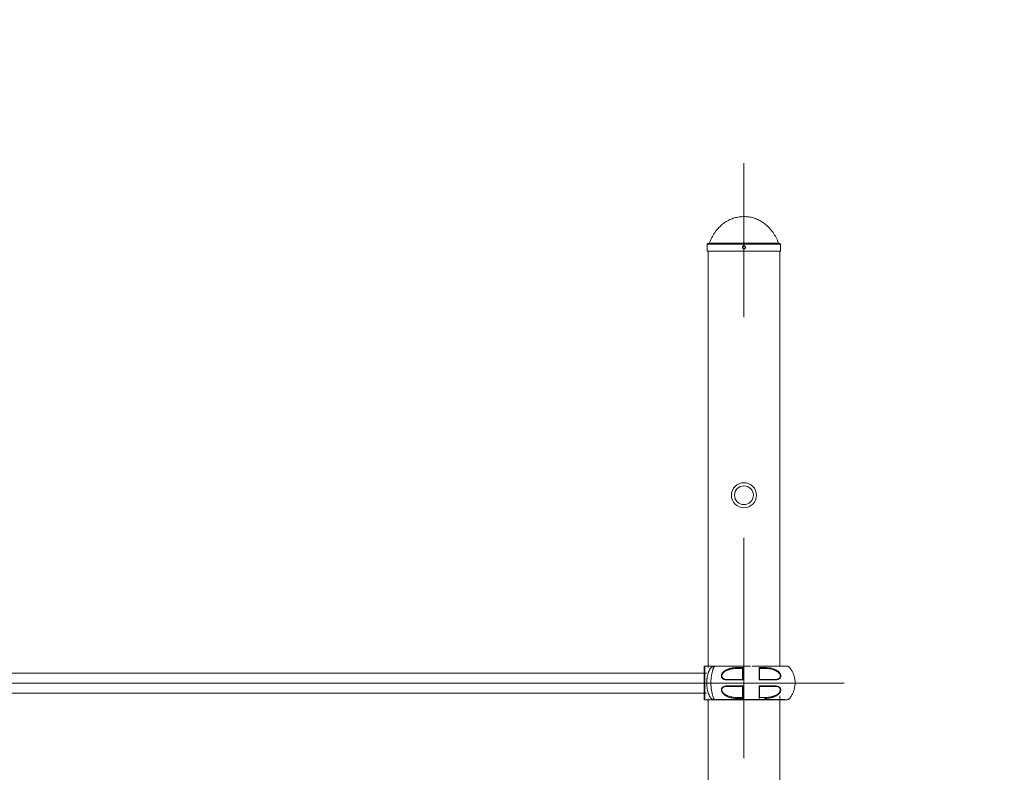
# Model space of a CAD drawing. Units: millimetres. Extents: x 117 to 420, y 83 to 297.
# Drawn here: x 234 to 251, y 247 to 260 of the extents above; entities that cross this region are included whole.
import ezdxf

# ---------------------------------------------------------------- set-up
doc = ezdxf.new("R2010")
doc.units = ezdxf.units.MM
doc.header["$PDSIZE"] = -1
doc.linetypes.add('CENTERX2', pattern=[20.32, 12.7, -2.54, 2.54, -2.54])
doc.layers.add('FORMAT', color=7, linetype='Continuous')
doc.dimstyles.new('ISO-25', dxfattribs={"dimtxt": 2.5, "dimasz": 2.5, "dimexe": 1.25, "dimexo": 0.625, "dimtad": 1, "dimtxsty": 'Standard', "dimcen": 2.5, "dimadec": 0, "dimazin": 0, "dimtfac": 1, "dimtmove": 0, "dimatfit": 3, "dimfxl": 1, "dimarcsym": 0})

# ---------------------------------------------------------------- blocks, each defined once
blk = doc.blocks.new('*D46')
at = {"color": 0, "lineweight": -2, "transparency": 16777216}
for p, q in [((143.931, 257.365), (143.931, 274.561)), ((292.456, 234.373), (292.456, 274.561)), ((147.233, 273.561), (289.154, 273.561))]:
    blk.add_line(p, q, dxfattribs=at)
at = {"color": 0, "transparency": 16777216}
for points in [[(147.233, 274.111), (147.233, 273.011), (143.931, 273.561)], [(289.154, 274.111), (289.154, 273.011), (292.456, 273.561)]]:
    blk.add_solid(points, dxfattribs=at)
at = {"layer": 'Defpoints', "color": 0, "transparency": 16777216}
for p in [(292.456, 273.561), (143.931, 256.365), (292.456, 233.373)]:
    blk.add_point(p, dxfattribs=at)
at = {"color": 0, "transparency": 16777216, "insert": (218.193, 276.835), "char_height": 3.5, "attachment_point": 5}
blk.add_mtext('14500', dxfattribs=at)

msp = doc.modelspace()

# ---------------------------------------------------------------- linework, layer by layer
at = {"color": 7, "linetype": 'Continuous', "lineweight": 15}
for p, q in [((246.1769905, 256.4874321), (246.1769905, 256.3652217)), ((246.5075116, 256.4985413), (246.1880944, 256.4985413)), ((247.4657525, 256.4985413), (246.5075116, 256.4985413)), ((247.4768564, 256.3652217), (247.4768564, 256.4874321)), ((246.5019596, 256.3652217), (246.1769905, 256.3652217)), ((246.193657, 256.3652217), (246.193657, 248.9826267)), ((247.4768564, 256.3652217), (246.5019596, 256.3652217)), ((247.4601899, 249.0107385), (247.4601899, 256.3652217)), ((246.1229643, 248.7107349), (246.1229643, 249.0107349)), ((246.1329636, 249.0107349), (246.3286266, 249.0107349)), ((246.8031392, 248.9722235), (246.8031261, 248.9718129)), ((247.103127, 248.9718129), (247.1031103, 248.9722228)), ((246.1633861, 248.8826367), (232.4919724, 248.8826367)), ((246.1229643, 248.4107349), (246.1229643, 248.7107349)), ((232.4919671, 248.5271166), (246.1633649, 248.5271166)), ((246.3313767, 248.4107349), (246.1329636, 248.4107349)), ((246.193657, 248.4271266), (246.193657, 225.3738767)), ((246.8031261, 248.4496638), (246.8031427, 248.4492541)), ((247.103127, 248.4496077), (247.1031198, 248.4492526)), ((247.3447046, 248.4107367), (247.3466227, 248.4107367)), ((247.4601899, 225.3738767), (247.4601899, 248.4826765))]:
    msp.add_line(p, q, dxfattribs=at)
at = {"color": 8, "linetype": 'Continuous', "lineweight": 15}
for p, q in [((246.5019596, 256.4874321), (246.1769905, 256.4874321)), ((246.5199929, 256.5055885), (246.213057, 256.5055885)), ((247.4768564, 256.4874321), (246.5019596, 256.4874321)), ((247.4407899, 256.5055885), (246.5199929, 256.5055885)), ((246.1329636, 248.4107349), (246.1329636, 249.0107349))]:
    msp.add_line(p, q, dxfattribs=at)
msp.add_line((247.5485036, 248.4107366), (246.3273844, 248.4107366))
at = {"color": 8, "linetype": 'Continuous', "lineweight": 15, "flags": 128}
msp.add_lwpolyline([(246.329051, 249.0107359), (246.3267133, 249.0106926), (246.3250074, 249.0106136), (246.3220129, 249.0103685), (246.3169572, 249.0095973), (246.3087699, 249.0071039), (246.297333, 248.9989705), (246.2895069, 248.9827321), (246.287193, 248.975694), (246.283544, 248.9662615), (246.2762579, 248.9454249), (246.2692008, 248.9221424), (246.2626514, 248.8967644), (246.256741, 248.8692213), (246.2516555, 248.8398653), (246.247581, 248.8092438), (246.2445781, 248.7774451), (246.242722, 248.7446026), (246.2420771, 248.7114257), (246.2426779, 248.6783669), (246.2444875, 248.6456098), (246.2474439, 248.6135891), (246.2514839, 248.5827396), (246.2565383, 248.5533036), (246.2624261, 248.5256708), (246.26896, 248.5001943), (246.27601, 248.4768161), (246.283302, 248.4558738), (246.2869033, 248.4464631), (246.2894473, 248.4390713), (246.2971637, 248.4227099), (246.3109061, 248.4135374), (246.3198564, 248.4113751), (246.3248012, 248.4108707), (246.3273844, 248.4107604), (246.328145, 248.4107458), (246.3288769, 248.4107389), (246.3291726, 248.4107377), (246.3295719, 248.410737), (246.3306067, 248.4107364), (246.3331327, 248.4107366), (246.3331327, 248.4107366)], dxfattribs=at)
at = {"color": 7, "linetype": 'Continuous', "lineweight": 15, "flags": 128}
for points in [[(247.1991775, 248.9850263), (247.1998176, 248.9826466), (247.2001657, 248.9798996), (247.2001907, 248.977014), (247.1998915, 248.9742302), (247.1992931, 248.9717803), (247.1984443, 248.9698682), (247.1974167, 248.9686533), (247.1962962, 248.9682367)], [(246.7070672, 248.4364539), (246.7064271, 248.4388341), (246.7060813, 248.4415807), (246.7060563, 248.4444652), (246.7063555, 248.4472474), (246.7069552, 248.4496958), (246.7078039, 248.4516065), (246.7088303, 248.4528204), (246.7099509, 248.4532366)], [(247.1963021, 248.4532366), (247.1974227, 248.4528204), (247.1984491, 248.4516065), (247.1992979, 248.4496958), (247.1998963, 248.4472474), (247.2001967, 248.4444652), (247.2001717, 248.4415807), (247.199826, 248.4388341), (247.1991858, 248.4364539)]]:
    msp.add_lwpolyline(points, dxfattribs=at)
at = {"color": 7, "linetype": 'Continuous', "lineweight": 15}
for radius in [0.2222, 0.16665]:
    msp.add_circle((246.8269237, 252.0378764), radius, dxfattribs=at)
for centre, radius, start, end in [((246.1880987, 256.4874314), 0.01111, 90, 180), ((246.202719, 256.5096514), 0.01111, 270, 338.54644956), ((247.4511283, 256.5096514), 0.01111, 201.45355044, 270), ((247.4657487, 256.4874314), 0.01111, 0, 90), ((246.1329638, 249.0007349), 0.01, 90, 180), ((246.1329638, 248.4207349), 0.01, 180, 270)]:
    msp.add_arc(centre, radius, start, end, dxfattribs=at)
for points, knots in [([(246.8269287, 256.9762711), (246.7982886, 256.9751535), (246.7413328, 256.9729309), (246.6576807, 256.9544903), (246.5773787, 256.9248952), (246.5011711, 256.8831222), (246.4302835, 256.8297857), (246.3652396, 256.7651647), (246.3067896, 256.689408), (246.2544041, 256.6025154), (246.2271326, 256.538585), (246.213057, 256.5055885)], [0, 0, 0, 0, 0.1041338098, 0.2070881075, 0.3101492253, 0.4146965996, 0.522149443, 0.6319501989, 0.7473196623, 0.8695839283, 1, 1, 1, 1]), ([(247.4407899, 256.5055885), (247.4264495, 256.5391584), (247.3986794, 256.6041661), (247.3451374, 256.6923467), (247.2853166, 256.7689664), (247.2190987, 256.8336853), (247.1477908, 256.886195), (247.0722188, 256.9267314), (246.9932067, 256.9552659), (246.910997, 256.9730476), (246.8550553, 256.9751926), (246.8269287, 256.9762711)], [0, 0, 0, 0, 0.1327079057, 0.256987564, 0.3741731186, 0.4856434888, 0.5928491239, 0.6954009712, 0.7965902589, 0.8977287356, 1, 1, 1, 1]), ([(246.7991478, 256.4318808), (246.7994563, 256.4287593), (246.8000733, 256.4225171), (246.8048539, 256.4142066), (246.8118986, 256.4078859), (246.8207001, 256.4042666), (246.8301859, 256.4037641), (246.839305, 256.4064261), (246.8470253, 256.4119572), (246.8524887, 256.419731), (246.8550691, 256.4288794), (246.8544744, 256.4383621), (246.85078, 256.4471119), (246.844399, 256.4541492), (246.8360444, 256.4586792), (246.8266593, 256.4601862), (246.817312, 256.4585072), (246.8090362, 256.4538268), (246.8028255, 256.4466752), (246.7995935, 256.4389285), (246.7992722, 256.4338473), (246.7991478, 256.4318808)], [0, 0, 0, 0, 0.05366038, 0.1073066016, 0.1609925882, 0.2146880066, 0.2683745957, 0.3220050089, 0.3756519624, 0.4293483697, 0.4830500876, 0.5367129703, 0.5903445887, 0.644016709, 0.6977234747, 0.7514056725, 0.8050714188, 0.8586976707, 0.912372847, 0.9660877998, 1, 1, 1, 1]), ([(246.3324627, 249.0107383), (246.333451, 249.0107383), (246.3353374, 249.0107383), (246.3487332, 249.0107384), (246.366946, 249.0107384), (246.388476, 249.0107385), (246.4113704, 249.0107385), (246.4340722, 249.0107385), (246.4557392, 249.0107385), (246.4782257, 249.0107385), (246.5046931, 249.0107385), (246.5386199, 249.0107385), (246.5813744, 249.0107385), (246.6273261, 249.0107385), (246.6744287, 249.0107385), (246.7205547, 249.0107385), (246.7671472, 249.0107385), (246.813108, 249.0107385), (246.8573141, 249.0107385), (246.900953, 249.0107385), (246.9298281, 249.0107385), (246.9431254, 249.0107385)], [0, 0, 0, 0, 0.0844730012, 0.161249899, 0.2301835298, 0.2911566173, 0.3444648252, 0.3904659575, 0.4291289356, 0.4634254296, 0.5046571046, 0.553804055, 0.6108168199, 0.6755524594, 0.7229420115, 0.7736666519, 0.8277014858, 0.8704050245, 0.914946428, 0.9608319347, 1, 1, 1, 1]), ([(246.7070756, 248.9850263), (246.6867665, 248.9842763), (246.6461644, 248.9827767), (246.5866238, 248.9718549), (246.5382219, 248.9554298), (246.5013344, 248.9361075), (246.4750717, 248.9177248), (246.4514141, 248.8948792), (246.4357788, 248.871059), (246.4283889, 248.850062), (246.4259989, 248.8339629), (246.4273543, 248.8187248), (246.4333946, 248.8008841), (246.4473701, 248.7840035), (246.4692757, 248.772013), (246.4938204, 248.7654327), (246.5114668, 248.7647924), (246.5203056, 248.7644717)], [0, 0, 0, 0, 0.1242896902, 0.2484811656, 0.373115937, 0.4356687649, 0.4982965111, 0.5614291527, 0.6240920102, 0.6556320082, 0.6871642396, 0.718793341, 0.7503959228, 0.8126720126, 0.875461033, 0.9376202061, 1, 1, 1, 1]), ([(246.7099568, 248.9682367), (246.6876167, 248.9675842), (246.6463186, 248.966378), (246.6015658, 248.9584576), (246.5744748, 248.9514868), (246.5596142, 248.9470864), (246.5431984, 248.9413674), (246.5214042, 248.9323105), (246.4975569, 248.9198416), (246.4735284, 248.902828), (246.4575377, 248.8873236), (246.4472538, 248.8739393), (246.4404894, 248.8624979), (246.4353988, 248.8493187), (246.4331668, 248.8356649), (246.4341126, 248.8226436), (246.4382044, 248.8106272), (246.4451102, 248.800294), (246.4562696, 248.7899574), (246.4732271, 248.7809038), (246.4973859, 248.774369), (246.5161149, 248.7736322), (246.5261659, 248.7732368)], [0, 0, 0, 0, 0.1432836248, 0.2648746064, 0.2919223254, 0.3228666287, 0.3641602014, 0.4028724388, 0.4726877898, 0.5327965277, 0.5839125469, 0.6064756549, 0.6335545953, 0.6628317416, 0.6908033245, 0.7187421038, 0.7479251718, 0.7794788543, 0.8108399373, 0.8644127599, 0.927236391, 1, 1, 1, 1]), ([(246.8114516, 248.9850262), (246.7937011, 248.9850263), (246.758167, 248.9850263), (246.7241166, 248.9850263), (246.7070756, 248.9850263)], [0, 0, 0, 0, 0.4995335201, 1, 1, 1, 1]), ([(246.8031261, 248.9682367), (246.7873296, 248.9682367), (246.7556565, 248.9682367), (246.7252157, 248.9682367), (246.7099568, 248.9682367)], [0, 0, 0, 0, 0.498735428, 1, 1, 1, 1]), ([(246.8031261, 248.7732129), (246.8031261, 248.7910845), (246.8031261, 248.8268635), (246.8031261, 248.8680354), (246.8031261, 248.8978252), (246.8031261, 248.9172619), (246.8031261, 248.9365125), (246.8031261, 248.9547739), (246.8031261, 248.9664438), (246.8031261, 248.9719104)], [0, 0, 0, 0, 0.2485821224, 0.4976636861, 0.5981261208, 0.6985234594, 0.7990664182, 0.9058745211, 1, 1, 1, 1]), ([(246.8114516, 248.9850262), (246.8105124, 248.9842018), (246.8085033, 248.9824384), (246.8062299, 248.9795787), (246.8046041, 248.9770924), (246.8037555, 248.9751727), (246.8032749, 248.9735296), (246.8031783, 248.9726005), (246.8031392, 248.9722235)], [0, 0, 0, 0, 0.2408988811, 0.5153043173, 0.6554013401, 0.7884387459, 0.914163678, 1, 1, 1, 1]), ([(246.8111548, 248.7644716), (246.8111607, 248.7843744), (246.8111725, 248.8242448), (246.8112063, 248.8720163), (246.8112377, 248.9086821), (246.811279, 248.9352403), (246.8112832, 248.960976), (246.8113944, 248.9769606), (246.8114504, 248.9850294)], [0, 0, 0, 0, 0.2478210903, 0.4964489729, 0.6217087413, 0.746936512, 0.8722568617, 1, 1, 1, 1]), ([(246.9731268, 249.0107385), (246.986768, 249.0107385), (247.01799, 249.0107385), (247.065236, 249.0107385), (247.1204406, 249.0107385), (247.1763891, 249.0107385), (247.2305897, 249.0107385), (247.2753574, 249.0107385), (247.3114046, 249.0107385), (247.3411893, 249.0107385), (247.3690815, 249.0107385), (247.3986047, 249.0107385), (247.4309508, 249.0107385), (247.4645714, 249.0107385), (247.4976612, 249.0107384), (247.5278323, 249.0107384), (247.5496685, 249.0107384), (247.5639075, 249.0107383), (247.5722254, 249.0107383), (247.5731948, 249.0107383), (247.5736842, 249.0107383)], [0, 0, 0, 0, 0.0405176532, 0.0927367365, 0.1419553733, 0.2094336489, 0.2692888055, 0.3214351425, 0.3657677749, 0.4021839012, 0.4370514628, 0.4796411331, 0.5301844107, 0.5891489903, 0.6558632932, 0.7300461186, 0.8125248931, 0.8721944583, 0.9354703401, 1, 1, 1, 1]), ([(247.0948014, 248.9850292), (247.0948579, 248.9769502), (247.0949697, 248.9609897), (247.0949744, 248.9353186), (247.0950138, 248.9088469), (247.0950456, 248.8721903), (247.0950812, 248.8243522), (247.0950918, 248.7844047), (247.095097, 248.7644716)], [0, 0, 0, 0, 0.1279034407, 0.2526805742, 0.3773631102, 0.5025791361, 0.7517948972, 1, 1, 1, 1]), ([(247.1991775, 248.9850263), (247.1821364, 248.9850263), (247.148086, 248.9850263), (247.1125519, 248.9850263), (247.0948014, 248.9850262)], [0, 0, 0, 0, 0.5004664799, 1, 1, 1, 1]), ([(247.1031103, 248.9722228), (247.1030719, 248.9725386), (247.1029692, 248.9733828), (247.1024975, 248.974936), (247.1016519, 248.9769081), (247.1001042, 248.9795189), (247.0978829, 248.9825072), (247.0957971, 248.9842123), (247.0948014, 248.9850262)], [0, 0, 0, 0, 0.0725795866, 0.194028644, 0.3316420169, 0.4839284709, 0.7536337597, 1, 1, 1, 1]), ([(247.103127, 248.9719088), (247.103127, 248.9648974), (247.103127, 248.9503061), (247.103127, 248.9272105), (247.103127, 248.9029336), (247.103127, 248.8699143), (247.103127, 248.8269748), (247.103127, 248.7911218), (247.103127, 248.7732128)], [0, 0, 0, 0, 0.1204802329, 0.2507295493, 0.3760510463, 0.5012912264, 0.750889287, 1, 1, 1, 1]), ([(247.1962962, 248.9682367), (247.1810373, 248.9682367), (247.1505965, 248.9682367), (247.1189234, 248.9682367), (247.103127, 248.9682367)], [0, 0, 0, 0, 0.501264572, 1, 1, 1, 1]), ([(247.3800871, 248.7732368), (247.3907627, 248.7736819), (247.4105841, 248.7745085), (247.4358699, 248.7819466), (247.4548146, 248.7932168), (247.4650209, 248.805226), (247.4694034, 248.8146461), (247.4717578, 248.8219748), (247.4730517, 248.8318723), (247.4717864, 248.8445669), (247.466158, 248.8626925), (247.4510418, 248.8862088), (247.4313994, 248.9038483), (247.4149772, 248.9152644), (247.404463, 248.9217067), (247.3928987, 248.9279739), (247.3802782, 248.9340097), (247.3666027, 248.9397565), (247.351871, 248.9451534), (247.3282056, 248.9526313), (247.2938439, 248.960624), (247.2471242, 248.9670595), (247.213819, 248.9678309), (247.1962962, 248.9682367)], [0, 0, 0, 0, 0.0774005979, 0.143709059, 0.1998212646, 0.2472142848, 0.2612434709, 0.2748501253, 0.3012493746, 0.327533783, 0.354794609, 0.4157137499, 0.4900698493, 0.5137544737, 0.5393013166, 0.566750096, 0.5961311923, 0.6274694116, 0.6607852153, 0.6960956231, 0.786290501, 0.887560642, 1, 1, 1, 1]), ([(247.3859462, 248.7644717), (247.3947412, 248.7647899), (247.4122965, 248.765425), (247.436782, 248.7719319), (247.4586604, 248.7838871), (247.4727178, 248.8006507), (247.4788451, 248.8184368), (247.4802652, 248.8336865), (247.4779251, 248.8498665), (247.4705269, 248.8709666), (247.4548754, 248.8948539), (247.431191, 248.9177142), (247.4049365, 248.9360914), (247.368136, 248.9553794), (247.3197623, 248.971821), (247.2602146, 248.9827685), (247.2195158, 248.984274), (247.1991775, 248.9850263)], [0, 0, 0, 0, 0.0620696102, 0.1238941919, 0.1867107406, 0.2490148919, 0.2804987257, 0.3122521237, 0.344002733, 0.3756884654, 0.4385527185, 0.5016752462, 0.5642832008, 0.6268138661, 0.7509245063, 0.8755301098, 1, 1, 1, 1]), ([(247.5737843, 249.0107383), (247.5805281, 249.0104864), (247.5936028, 249.0099981), (247.6114755, 249.0035585), (247.6286709, 248.9930393), (247.6419223, 248.9779023), (247.653123, 248.9624244), (247.6665064, 248.9427805), (247.6826417, 248.9155515), (247.7026082, 248.8735939), (247.7196953, 248.8232601), (247.7307486, 248.7667154), (247.7343096, 248.7105105), (247.7307363, 248.6550287), (247.7201732, 248.6005662), (247.7057238, 248.5567628), (247.69096, 248.523114), (247.6776698, 248.4974057), (247.6643264, 248.4752997), (247.6511326, 248.4563146), (247.6395045, 248.4401173), (247.6251982, 248.425782), (247.6076042, 248.4161212), (247.5890883, 248.4107398), (247.5690345, 248.4107358), (247.5554835, 248.4107363), (247.5485036, 248.4107366)], [0, 0, 0, 0, 0.0266231744, 0.0516164119, 0.0743629389, 0.105911847, 0.1304441981, 0.150263581, 0.2001115686, 0.2557849215, 0.3342428295, 0.4101882002, 0.4835846068, 0.5569473611, 0.6300378685, 0.7029831664, 0.7393092205, 0.7756554996, 0.8176672116, 0.8415823479, 0.8673143108, 0.8967515516, 0.920920437, 0.9461997856, 0.9722884747, 1, 1, 1, 1]), ([(246.5203056, 248.7644717), (246.5423557, 248.7644717), (246.5864532, 248.7644717), (246.6582231, 248.7644717), (246.7330545, 248.7644717), (246.785122, 248.7644717), (246.8111548, 248.7644717)], [0, 0, 0, 0, 0.2500433286, 0.5000538168, 0.7500363172, 1, 1, 1, 1]), ([(246.5261659, 248.7732368), (246.547273, 248.7732368), (246.5893121, 248.7732368), (246.6576804, 248.7732368), (246.7287917, 248.7732368), (246.7783848, 248.7732368), (246.8031261, 248.7732368)], [0, 0, 0, 0, 0.2508825352, 0.4996847307, 0.7504001515, 1, 1, 1, 1]), ([(246.8031261, 248.7732125), (246.8032469, 248.7731132), (246.8035596, 248.7728564), (246.8050907, 248.7714746), (246.8074095, 248.7685966), (246.8098249, 248.7659364), (246.8111548, 248.7644716)], [0, 0, 0, 0, 0.1343693173, 0.3477187234, 0.6408460544, 1, 1, 1, 1]), ([(247.095097, 248.7644716), (247.1211298, 248.7644716), (247.1731977, 248.7644716), (247.2480296, 248.7644716), (247.3197996, 248.7644716), (247.3638965, 248.7644716), (247.3859462, 248.7644716)], [0, 0, 0, 0, 0.2499635925, 0.4999494744, 0.7499598723, 1, 1, 1, 1]), ([(247.103127, 248.7732368), (247.127869, 248.7732368), (247.1774618, 248.7732368), (247.2485737, 248.7732368), (247.3169411, 248.7732368), (247.3589808, 248.7732368), (247.3800871, 248.7732368)], [0, 0, 0, 0, 0.2496080945, 0.500311848, 0.749127754, 1, 1, 1, 1]), ([(246.1681566, 248.7107349), (246.168304, 248.7006572), (246.1686012, 248.6803318), (246.1706983, 248.6534075), (246.173409, 248.6300085), (246.176425, 248.6100868), (246.1804032, 248.5888305), (246.1857794, 248.5658325), (246.1912891, 248.5465041), (246.1960225, 248.5317776), (246.1995091, 248.5216618), (246.2032386, 248.5115773), (246.2072056, 248.5015774), (246.2124381, 248.4893809), (246.2182537, 248.4769235), (246.2232347, 248.4672096), (246.2262273, 248.4617583), (246.2277119, 248.459148), (246.2289217, 248.4570892), (246.2317368, 248.4524801), (246.2368938, 248.4454993), (246.2454816, 248.4368694), (246.2567952, 248.4283622), (246.2715148, 248.4206489), (246.289695, 248.4147313), (246.3046972, 248.412181), (246.3149502, 248.4112444), (246.3194333, 248.4109687), (246.3229363, 248.4108318), (246.3253199, 248.4107721), (246.3270636, 248.4107479), (246.3281436, 248.4107399), (246.3288183, 248.4107377), (246.3295455, 248.4107366), (246.3305905, 248.4107362), (246.3317213, 248.4107362), (246.3325644, 248.4107362), (246.3329789, 248.4107363), (246.3331267, 248.4107363)], [0, 0, 0, 0, 0.059217658, 0.1194343814, 0.1602137984, 0.2015368563, 0.2434414417, 0.2964999706, 0.3552007873, 0.3802814734, 0.4062757266, 0.4331858551, 0.4610138501, 0.4897622523, 0.5399745932, 0.5780172679, 0.5896326896, 0.5993693422, 0.6072265764, 0.6132053102, 0.6531927297, 0.6950816207, 0.7390101125, 0.8006818052, 0.8669150974, 0.932361251, 0.9492050522, 0.9654439912, 0.97494137, 0.9820593048, 0.9876377763, 0.9904796598, 0.9914272553, 0.9924807226, 0.9950424472, 0.9975632016, 0.9991309647, 1, 1, 1, 1]), ([(246.5203068, 248.6570019), (246.5115122, 248.6566837), (246.4939577, 248.6560486), (246.4694723, 248.6495421), (246.4475936, 248.6375871), (246.4335372, 248.6208241), (246.4274075, 248.6030388), (246.4259883, 248.5877895), (246.4283263, 248.5716096), (246.4357251, 248.55051), (246.4513751, 248.5266226), (246.4750584, 248.5037616), (246.5013128, 248.4853849), (246.538114, 248.4660966), (246.5864826, 248.4496617), (246.6460431, 248.4386698), (246.6867343, 248.4371922), (246.7070672, 248.4364539)], [0, 0, 0, 0, 0.0620678364, 0.1238920999, 0.1867084048, 0.2490118854, 0.2804962302, 0.3122492814, 0.3439994072, 0.3756856747, 0.4385487088, 0.5016702581, 0.5642781432, 0.6268085621, 0.7509172288, 0.8755361041, 1, 1, 1, 1]), ([(246.5261659, 248.6482366), (246.5161549, 248.6478443), (246.4974916, 248.6471129), (246.4733995, 248.6406237), (246.4564489, 248.6316201), (246.4452477, 248.621316), (246.4382911, 248.6109812), (246.4341512, 248.59895), (246.4331713, 248.585906), (246.4353844, 248.5722251), (246.440601, 248.5586696), (246.4481687, 248.5460535), (246.4611683, 248.5298443), (246.4764543, 248.5164207), (246.4930232, 248.505031), (246.5056064, 248.4975651), (246.519617, 248.490363), (246.5350639, 248.4835135), (246.5519468, 248.4771139), (246.5771824, 248.4690428), (246.6124051, 248.4608496), (246.6591241, 248.4544139), (246.6924284, 248.4536425), (246.7099509, 248.4532366)], [0, 0, 0, 0, 0.0724754189, 0.1351129594, 0.1885947145, 0.2200326268, 0.2516973602, 0.2809679452, 0.3089732305, 0.3369976813, 0.366322385, 0.3956723906, 0.4242705592, 0.4904055251, 0.518195921, 0.5485324309, 0.5814719857, 0.6170548916, 0.6553203699, 0.6962925597, 0.7864304029, 0.8876342233, 1, 1, 1, 1]), ([(246.8111548, 248.657002), (246.7851224, 248.657002), (246.733055, 248.657002), (246.6582234, 248.657002), (246.5864534, 248.657002), (246.5423565, 248.657002), (246.5203068, 248.657002)], [0, 0, 0, 0, 0.2499609212, 0.4999477288, 0.7499589464, 1, 1, 1, 1]), ([(246.8031261, 248.6482366), (246.7783852, 248.6482366), (246.7287931, 248.6482366), (246.6576808, 248.6482366), (246.5893117, 248.6482366), (246.5472715, 248.6482366), (246.5261659, 248.6482366)], [0, 0, 0, 0, 0.2495967465, 0.5003056733, 0.7491378328, 1, 1, 1, 1]), ([(246.8111548, 248.657002), (246.8098248, 248.6555372), (246.8074094, 248.652877), (246.8050907, 248.649999), (246.8035596, 248.6486171), (246.8032469, 248.6483602), (246.8031261, 248.6482609)], [0, 0, 0, 0, 0.3591506918, 0.6522793005, 0.8656288323, 1, 1, 1, 1]), ([(246.8031261, 248.4495655), (246.8031261, 248.4565912), (246.8031261, 248.4712342), (246.8031261, 248.4943996), (246.8031261, 248.518753), (246.8031261, 248.5517719), (246.8031261, 248.5946438), (246.8031261, 248.6304016), (246.8031261, 248.6482606)], [0, 0, 0, 0, 0.120710043, 0.2515845326, 0.3771364454, 0.5026175582, 0.7515871512, 1, 1, 1, 1]), ([(246.8114492, 248.4364508), (246.811393, 248.4445401), (246.8112817, 248.4605517), (246.8112794, 248.4863106), (246.8112376, 248.5128709), (246.8112064, 248.5495326), (246.8111725, 248.5972821), (246.8111607, 248.6371249), (246.8111548, 248.657002)], [0, 0, 0, 0, 0.1280532386, 0.2534603418, 0.3785925768, 0.503874599, 0.7524900158, 1, 1, 1, 1]), ([(247.0948038, 248.4364509), (247.094864, 248.4472094), (247.0949836, 248.4685591), (247.0949966, 248.5035325), (247.095047, 248.5459905), (247.0950801, 248.5970687), (247.0950914, 248.637033), (247.095097, 248.657002)], [0, 0, 0, 0, 0.169111498, 0.3355940342, 0.5021396985, 0.7512334654, 1, 1, 1, 1]), ([(247.095097, 248.657002), (247.0965212, 248.6556353), (247.0991057, 248.6531552), (247.1017546, 248.6506072), (247.1029467, 248.6488721), (247.1030765, 248.6484321), (247.103127, 248.6482609)], [0, 0, 0, 0, 0.3587131592, 0.6509707514, 0.8641985417, 1, 1, 1, 1]), ([(247.3859462, 248.6570019), (247.3638965, 248.6570019), (247.3197996, 248.6570019), (247.2480296, 248.6570019), (247.1731977, 248.6570019), (247.1211298, 248.6570019), (247.095097, 248.6570019)], [0, 0, 0, 0, 0.2500400323, 0.500050462, 0.7500363757, 1, 1, 1, 1]), ([(247.103127, 248.6482609), (247.103127, 248.6303151), (247.103127, 248.594439), (247.103127, 248.5531951), (247.103127, 248.5234295), (247.103127, 248.5040609), (247.103127, 248.4848856), (247.103127, 248.4666777), (247.103127, 248.455035), (247.103127, 248.4495675)], [0, 0, 0, 0, 0.2496394013, 0.4990635557, 0.5992321789, 0.6993811938, 0.7995046796, 0.9058476426, 1, 1, 1, 1]), ([(247.103127, 248.6482366), (247.1278666, 248.6482366), (247.1774585, 248.6482366), (247.2485699, 248.6482366), (247.3169401, 248.6482366), (247.3589804, 248.6482366), (247.3800871, 248.6482366)], [0, 0, 0, 0, 0.2495848709, 0.5003055905, 0.7491241641, 1, 1, 1, 1]), ([(247.3800871, 248.6482366), (247.3907909, 248.647788), (247.4106618, 248.6469551), (247.4359805, 248.639491), (247.4515507, 248.6301691), (247.4598438, 248.622054), (247.4638085, 248.6171406), (247.4679824, 248.6104449), (247.4715404, 248.6013864), (247.4730591, 248.5894298), (247.4717595, 248.5767587), (247.4661092, 248.5586834), (247.4562782, 248.5434109), (247.4456779, 248.5314793), (247.439295, 248.5251412), (247.4322427, 248.5189295), (247.4205485, 248.5097569), (247.40268, 248.4982532), (247.3831172, 248.4884865), (247.3667336, 248.4816454), (247.3547236, 248.4771736), (247.342033, 248.4729926), (247.3286614, 248.4691284), (247.3018969, 248.4624564), (247.2578936, 248.4549827), (247.2180149, 248.4538522), (247.1963021, 248.4532366)], [0, 0, 0, 0, 0.0775724599, 0.1440084163, 0.2002118776, 0.2169533123, 0.2327959587, 0.247830971, 0.2753068997, 0.301615683, 0.3278289678, 0.3550297499, 0.4158354991, 0.4330378356, 0.4511422361, 0.4702006643, 0.4902595223, 0.5422552544, 0.6017517344, 0.6277194168, 0.6549369789, 0.6834167466, 0.7131656306, 0.7441956354, 0.8607216735, 1, 1, 1, 1]), ([(247.1991858, 248.4364539), (247.2194903, 248.43719), (247.2600879, 248.4386618), (247.3196397, 248.4496285), (247.3680333, 248.4660474), (247.4049198, 248.4853667), (247.4311821, 248.5037508), (247.4548413, 248.5265952), (247.4704726, 248.550416), (247.4778647, 248.5714116), (247.4802539, 248.5875119), (247.4788991, 248.6027501), (247.4728579, 248.6205903), (247.4588814, 248.6374689), (247.4369779, 248.6494609), (247.4124325, 248.6560404), (247.3947858, 248.656681), (247.3859462, 248.6570019)], [0, 0, 0, 0, 0.1242881373, 0.2485060471, 0.3731136195, 0.435662478, 0.4982992109, 0.5614317775, 0.6240869994, 0.6556282685, 0.6871638817, 0.718795086, 0.7503941158, 0.812670984, 0.8754584491, 0.9376144576, 1, 1, 1, 1]), ([(246.7070672, 248.4364539), (246.7241094, 248.4364539), (246.7581621, 248.4364539), (246.7936987, 248.436454), (246.8114504, 248.436454)], [0, 0, 0, 0, 0.5004674736, 1, 1, 1, 1]), ([(246.7099509, 248.4532366), (246.7252105, 248.4532366), (246.7556532, 248.4532366), (246.7873284, 248.4532366), (246.8031261, 248.4532366)], [0, 0, 0, 0, 0.5012596573, 1, 1, 1, 1]), ([(246.8031427, 248.4492541), (246.8031811, 248.4489365), (246.8032832, 248.44809), (246.803755, 248.4465347), (246.8045992, 248.4445643), (246.8061468, 248.4419578), (246.808368, 248.4389729), (246.8104543, 248.437268), (246.8114504, 248.436454)], [0, 0, 0, 0, 0.0729992363, 0.1945906622, 0.3320495138, 0.4839345426, 0.7536082056, 1, 1, 1, 1]), ([(247.1031198, 248.4492532), (247.1030578, 248.4487047), (247.1029337, 248.4476064), (247.1020936, 248.4452148), (247.1004278, 248.4422319), (247.0977295, 248.4390258), (247.0957842, 248.4373138), (247.0948038, 248.4364509)], [0, 0, 0, 0, 0.1234749395, 0.2472325373, 0.499745122, 0.7478601132, 1, 1, 1, 1]), ([(247.1963021, 248.4532366), (247.1810425, 248.4532366), (247.1505998, 248.4532366), (247.1189246, 248.4532366), (247.103127, 248.4532366)], [0, 0, 0, 0, 0.5012596573, 1, 1, 1, 1])]:
    msp.add_open_spline(points, degree=3, knots=knots, dxfattribs=at)
at = {"color": 8, "linetype": 'Continuous', "lineweight": 15}
for points, knots in [([(246.3282284, 249.0107326), (246.3266627, 249.010714), (246.3238956, 249.0106811), (246.3190003, 249.0104859), (246.3119858, 249.0100265), (246.299802, 249.0086025), (246.27935, 249.0041604), (246.2581922, 248.9947994), (246.2406356, 248.9806028), (246.2317156, 248.9693092), (246.2262435, 248.9597887), (246.2221327, 248.9522072), (246.2170983, 248.9421123), (246.2110238, 248.9289696), (246.2045265, 248.9134695), (246.1982926, 248.8965922), (246.1919224, 248.8772197), (246.1857181, 248.8554071), (246.1803531, 248.832397), (246.1763858, 248.8111603), (246.1733855, 248.7913082), (246.1706845, 248.7679497), (246.168596, 248.7410767), (246.1683022, 248.7207919), (246.1681566, 248.7107349)], [0, 0, 0, 0, 0.014853634, 0.0262498363, 0.0465230286, 0.0821742612, 0.1456321964, 0.255536637, 0.3210478339, 0.3822904937, 0.4034170258, 0.430404735, 0.4644687551, 0.5056075802, 0.5539635029, 0.5991717663, 0.6418664019, 0.7012098783, 0.7549772804, 0.7969603314, 0.8385977671, 0.8796843799, 0.9403490146, 1, 1, 1, 1]), ([(246.272504, 248.932309), (246.2733481, 248.9355415), (246.2752974, 248.9430077), (246.278658, 248.9525912), (246.2822712, 248.9629481), (246.2858382, 248.9723915), (246.2905402, 248.9839381), (246.2912193, 248.9901787), (246.2982359, 249.0015099), (246.3075816, 249.0075134), (246.3183435, 249.0099872), (246.3234346, 249.0105483), (246.3254694, 249.0106237), (246.3260469, 249.0106452)], [0, 0, 0, 0, 0.0484565989, 0.1119176625, 0.1757590983, 0.2401592195, 0.3040257662, 0.4164727002, 0.5311588914, 0.8005751921, 0.9233961573, 0.9782586832, 1, 1, 1, 1])]:
    msp.add_open_spline(points, degree=3, knots=knots, dxfattribs=at)
at = {"layer": 'FORMAT', "linetype": 'CENTERX2', "lineweight": 0, "ltscale": 1.538462}
for p, q in [((246.8269237, 223.9295764), (246.8269237, 257.9261764)), ((246.8269237, 223.9295764), (246.8269237, 250.0103014)), ((248.6045237, 248.7048764), (230.0508237, 248.7048764))]:
    msp.add_line(p, q, dxfattribs=at)

# ---------------------------------------------------------------- dimensions: what is measured, and where the dimension line sits
dim = msp.add_linear_dim(base=(292.455692, 273.5608518), p1=(143.9306126, 256.3652217), p2=(292.455692, 233.3730764), text='14500', dimstyle='ISO-25', override={"dimtxt": 3.5, "dimasz": 3.302, "dimexe": 1, "dimexo": 1, "dimgap": 1.524, "dimdec": 0, "dimlfac": 100, "dimzin": 0, "dimadec": 2, "dimtdec": 0, "dimtzin": 0})
dim.commit()
dim.dimension.update_dxf_attribs({"geometry": '*D46', "text_midpoint": (218.1931523, 276.8348518)})

doc.saveas('drawing.dxf')
